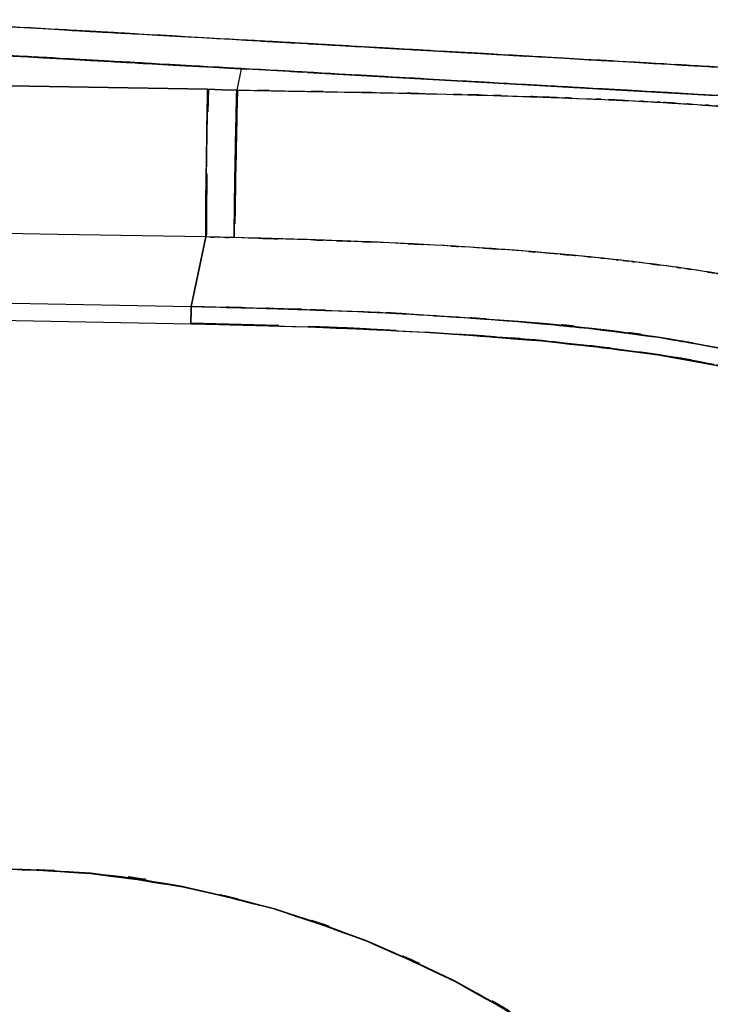
# Model space of a CAD drawing. Units: inches. Extents: x -126 to 106, y -33 to 84.
# Drawn here: x 25 to 34, y 22 to 35 of the extents above; entities that cross this region are included whole.
import ezdxf

# ---------------------------------------------------------------- set-up
doc = ezdxf.new("R2010")
doc.units = ezdxf.units.IN
doc.header["$MEASUREMENT"] = 0

# ---------------------------------------------------------------- blocks, each defined once
blk = doc.blocks.new('block 1345')
at = {"color": 7, "lineweight": 25, "true_color": 0xffffff}
blk.add_open_spline([(34.325, 34.127), (33.893, 34.151), (34.468, 34.119), (34.037, 34.143), (32.051, 34.255), (34.701, 34.106), (32.712, 34.218), (30.87, 34.322), (33.327, 34.183), (31.484, 34.287), (30.751, 34.329), (31.728, 34.274), (30.995, 34.315), (30.09, 34.366), (31.297, 34.298), (30.392, 34.349), (29.305, 34.41), (30.754, 34.329), (29.667, 34.39), (28.398, 34.461), (30.09, 34.366), (28.821, 34.438), (27.37, 34.519), (29.305, 34.41), (27.854, 34.492), (26.22, 34.584), (28.398, 34.461), (26.764, 34.553), (24.947, 34.656), (27.37, 34.519), (25.553, 34.622), (23.554, 34.734), (26.219, 34.584), (24.22, 34.696)], degree=3, knots=[0, 0, 0, 0, 1, 1, 1, 2, 2, 2, 3, 3, 3, 4, 4, 4, 5, 5, 5, 6, 6, 6, 7, 7, 7, 8, 8, 8, 9, 9, 9, 10, 10, 10, 11, 11, 11, 11], dxfattribs=at)
blk = doc.blocks.new('block 1398')
at = {"color": 7, "lineweight": 25, "true_color": 0xffffff}
blk.add_lwpolyline([(33.306, 30.584), (34.094, 30.443)], dxfattribs=at)
blk = doc.blocks.new('block 1399')
at = {"color": 7, "lineweight": 25, "true_color": 0xffffff}
blk.add_lwpolyline([(32.512, 30.691), (33.306, 30.584)], dxfattribs=at)
blk = doc.blocks.new('block 1400')
at = {"color": 7, "lineweight": 25, "true_color": 0xffffff}
blk.add_lwpolyline([(31.714, 30.775), (32.512, 30.691)], dxfattribs=at)
blk = doc.blocks.new('block 1401')
at = {"color": 7, "lineweight": 25, "true_color": 0xffffff}
blk.add_lwpolyline([(30.112, 30.895), (30.82, 30.842)], dxfattribs=at)
blk = doc.blocks.new('block 1402')
at = {"color": 7, "lineweight": 25, "true_color": 0xffffff}
blk.add_lwpolyline([(31.004, 30.828), (31.714, 30.775)], dxfattribs=at)
blk = doc.blocks.new('block 1403')
at = {"color": 7, "lineweight": 25, "true_color": 0xffffff}
blk.add_lwpolyline([(28.508, 30.968), (29.71, 30.913)], dxfattribs=at)
blk = doc.blocks.new('block 1404')
at = {"color": 7, "lineweight": 25, "true_color": 0xffffff}
blk.add_lwpolyline([(26.901, 31.011), (28.105, 30.979)], dxfattribs=at)
blk = doc.blocks.new('block 1414')
at = {"color": 7, "lineweight": 25, "true_color": 0xffffff}
blk.add_open_spline([(25.528, 23.464), (23.665, 23.577), (26.149, 23.45), (24.286, 23.527), (22.43, 23.467), (24.905, 23.571), (23.049, 23.475)], degree=3, knots=[0, 0, 0, 0, 1, 1, 1, 2, 2, 2, 2], dxfattribs=at)
blk = doc.blocks.new('block 1415')
at = {"color": 7, "lineweight": 25, "true_color": 0xffffff}
blk.add_open_spline([(28.047, 22.976), (26.176, 23.45), (28.676, 22.842), (26.797, 23.279), (24.897, 23.574), (27.435, 23.206), (25.528, 23.464)], degree=3, knots=[0, 0, 0, 0, 1, 1, 1, 2, 2, 2, 2], dxfattribs=at)
blk = doc.blocks.new('block 1416')
at = {"color": 7, "lineweight": 25, "true_color": 0xffffff}
blk.add_open_spline([(30.533, 21.98), (28.707, 22.837), (31.152, 21.719), (29.31, 22.539), (27.423, 23.213), (29.95, 22.339), (28.047, 22.976)], degree=3, knots=[0, 0, 0, 0, 1, 1, 1, 2, 2, 2, 2], dxfattribs=at)
blk = doc.blocks.new('block 1417')
at = {"color": 7, "lineweight": 25, "true_color": 0xffffff}
blk.add_open_spline([(32.911, 20.443), (31.185, 21.706), (33.502, 20.046), (31.752, 21.273), (29.935, 22.351), (32.373, 20.938), (30.533, 21.98)], degree=3, knots=[0, 0, 0, 0, 1, 1, 1, 2, 2, 2, 2], dxfattribs=at)
blk = doc.blocks.new('block 2202')
at = {"color": 7, "lineweight": 25, "true_color": 0xffffff}
blk.add_lwpolyline([(25.226, 34.255), (23.322, 34.288)], dxfattribs=at)
blk = doc.blocks.new('block 2203')
at = {"color": 7, "lineweight": 25, "true_color": 0xffffff}
blk.add_lwpolyline([(27.13, 34.222), (25.226, 34.255)], dxfattribs=at)
blk = doc.blocks.new('block 2204')
at = {"color": 7, "lineweight": 25, "true_color": 0xffffff}
blk.add_lwpolyline([(27.329, 34.217), (27.13, 34.222)], dxfattribs=at)
blk = doc.blocks.new('block 2205')
at = {"color": 7, "lineweight": 25, "true_color": 0xffffff}
blk.add_lwpolyline([(27.529, 34.212), (27.329, 34.217)], dxfattribs=at)
blk = doc.blocks.new('block 2206')
at = {"color": 7, "lineweight": 25, "true_color": 0xffffff}
blk.add_lwpolyline([(27.59, 34.503), (27.529, 34.212)], dxfattribs=at)
blk = doc.blocks.new('block 2213')
at = {"color": 7, "lineweight": 25, "true_color": 0xffffff}
blk.add_lwpolyline([(25.073, 32.232), (23.15, 32.267)], dxfattribs=at)
blk = doc.blocks.new('block 2214')
at = {"color": 7, "lineweight": 25, "true_color": 0xffffff}
blk.add_lwpolyline([(27.105, 32.196), (25.073, 32.232)], dxfattribs=at)
blk = doc.blocks.new('block 2215')
at = {"color": 7, "lineweight": 25, "true_color": 0xffffff}
blk.add_open_spline([(27.109, 32.964), (27.105, 32.595), (27.111, 33.082), (27.107, 32.721), (27.104, 32.39), (27.107, 32.82), (27.105, 32.506), (27.104, 32.23), (27.105, 32.585), (27.104, 32.329), (27.105, 32.123), (27.104, 32.389), (27.105, 32.196)], degree=3, knots=[0, 0, 0, 0, 1, 1, 1, 2, 2, 2, 3, 3, 3, 4, 4, 4, 4], dxfattribs=at)
blk = doc.blocks.new('block 2216')
at = {"color": 7, "lineweight": 25, "true_color": 0xffffff}
blk.add_open_spline([(27.13, 34.222), (27.12, 33.726), (27.132, 34.385), (27.124, 33.892), (27.115, 33.4), (27.126, 34.052), (27.118, 33.566), (27.111, 33.091), (27.12, 33.717), (27.113, 33.253), (27.107, 32.816), (27.115, 33.394), (27.109, 32.964)], degree=3, knots=[0, 0, 0, 0, 1, 1, 1, 2, 2, 2, 3, 3, 3, 4, 4, 4, 4], dxfattribs=at)
blk = doc.blocks.new('block 2217')
at = {"color": 7, "lineweight": 25, "true_color": 0xffffff}
blk.add_lwpolyline([(25.226, 34.255), (27.13, 34.222)], dxfattribs=at)
blk = doc.blocks.new('block 2218')
at = {"color": 7, "lineweight": 25, "true_color": 0xffffff}
blk.add_lwpolyline([(23.322, 34.288), (25.226, 34.255)], dxfattribs=at)
blk = doc.blocks.new('block 2521')
at = {"color": 7, "lineweight": 25, "true_color": 0xffffff}
blk.add_open_spline([(35.036, 34.476), (33.709, 34.552), (35.479, 34.45), (34.151, 34.527), (32.641, 34.613), (34.656, 34.498), (33.144, 34.584), (31.446, 34.682), (33.711, 34.552), (32.011, 34.649), (30.119, 34.757), (32.643, 34.613), (30.749, 34.721), (28.652, 34.841), (31.449, 34.681), (29.351, 34.801)], degree=3, knots=[0, 0, 0, 0, 1, 1, 1, 2, 2, 2, 3, 3, 3, 4, 4, 4, 5, 5, 5, 5], dxfattribs=at)
blk = doc.blocks.new('block 2522')
at = {"color": 7, "lineweight": 25, "true_color": 0xffffff}
blk.add_open_spline([(29.351, 34.801), (25.562, 35.016), (30.615, 34.729), (26.825, 34.944), (22.904, 35.165), (28.133, 34.87), (24.21, 35.092)], degree=3, knots=[0, 0, 0, 0, 1, 1, 1, 2, 2, 2, 2], dxfattribs=at)
blk = doc.blocks.new('block 2599')
at = {"color": 7, "lineweight": 25, "true_color": 0xffffff}
blk.add_open_spline([(40.739, 24.081), (40.561, 24.665), (40.798, 23.887), (40.62, 24.47), (40.442, 25.05), (40.679, 24.277), (40.502, 24.857), (40.323, 25.433), (40.562, 24.665), (40.382, 25.24), (40.177, 25.885), (40.451, 25.026), (40.245, 25.67), (40.043, 26.289), (40.314, 25.464), (40.11, 26.082), (39.933, 26.603), (40.17, 25.909), (39.992, 26.43), (39.782, 27.026), (40.063, 26.232), (39.851, 26.826), (39.589, 27.532), (39.942, 26.594), (39.676, 27.296), (39.443, 27.879), (39.755, 27.103), (39.52, 27.684), (39.239, 28.338), (39.617, 27.469), (39.33, 28.118), (39.111, 28.589), (39.405, 27.963), (39.184, 28.431), (38.899, 28.996), (39.281, 28.246), (38.992, 28.806), (38.72, 29.299), (39.086, 28.645), (38.809, 29.133), (38.462, 29.689), (38.93, 28.954), (38.574, 29.5), (38.235, 29.966), (38.693, 29.352), (38.346, 29.807), (38.187, 29.997), (38.399, 29.745), (38.24, 29.933), (38.171, 30.01), (38.262, 29.907), (38.194, 29.984), (37.918, 30.275), (38.289, 29.891), (38.009, 30.176), (37.713, 30.449), (38.11, 30.089), (37.81, 30.356), (37.502, 30.6), (37.915, 30.278), (37.604, 30.516), (37.294, 30.727), (37.71, 30.45), (37.396, 30.655), (37.198, 30.773), (37.463, 30.617), (37.263, 30.733), (37.139, 30.802), (37.305, 30.71), (37.179, 30.779), (37.15, 30.795), (37.19, 30.774), (37.16, 30.79), (37.113, 30.814), (37.175, 30.781), (37.129, 30.806), (37.064, 30.839), (37.15, 30.795), (37.086, 30.828), (37.004, 30.87), (37.114, 30.814), (37.031, 30.856), (36.929, 30.906), (37.065, 30.84), (36.963, 30.889), (36.841, 30.947), (37.004, 30.87), (36.882, 30.927), (36.738, 30.993), (36.93, 30.906), (36.785, 30.971), (36.755, 30.984), (36.795, 30.966), (36.764, 30.979), (36.668, 31.021), (36.797, 30.966), (36.7, 31.007), (36.54, 31.074), (36.754, 30.985), (36.593, 31.051), (36.086, 31.245), (36.766, 30.99), (36.253, 31.179), (35.748, 31.347), (36.424, 31.126), (35.916, 31.289), (35.535, 31.401), (36.043, 31.254), (35.661, 31.363), (35.433, 31.425), (35.737, 31.343), (35.509, 31.404), (35.247, 31.471), (35.597, 31.382), (35.334, 31.448), (35.092, 31.506), (35.415, 31.429), (35.173, 31.487), (34.572, 31.62), (35.374, 31.445), (34.772, 31.574), (34.157, 31.695), (34.978, 31.537), (34.361, 31.653), (33.734, 31.761), (34.571, 31.62), (33.943, 31.724), (33.306, 31.819), (34.156, 31.694), (33.518, 31.786), (32.871, 31.872), (33.734, 31.76), (33.086, 31.842), (32.431, 31.919), (33.305, 31.819), (32.649, 31.893), (30.922, 32.062), (33.227, 31.845), (31.497, 32.001), (29.974, 32.111), (32.006, 31.97), (30.481, 32.071), (29.011, 32.149), (30.972, 32.049), (29.501, 32.121), (27.993, 32.18), (30.004, 32.105), (28.495, 32.159), (26.995, 32.202), (28.996, 32.146), (27.495, 32.187)], degree=3, knots=[0, 0, 0, 0, 1, 1, 1, 2, 2, 2, 3, 3, 3, 4, 4, 4, 5, 5, 5, 6, 6, 6, 7, 7, 7, 8, 8, 8, 9, 9, 9, 10, 10, 10, 11, 11, 11, 12, 12, 12, 13, 13, 13, 14, 14, 14, 15, 15, 15, 16, 16, 16, 17, 17, 17, 18, 18, 18, 19, 19, 19, 20, 20, 20, 21, 21, 21, 22, 22, 22, 23, 23, 23, 24, 24, 24, 25, 25, 25, 26, 26, 26, 27, 27, 27, 28, 28, 28, 29, 29, 29, 30, 30, 30, 31, 31, 31, 32, 32, 32, 33, 33, 33, 34, 34, 34, 35, 35, 35, 36, 36, 36, 37, 37, 37, 38, 38, 38, 39, 39, 39, 40, 40, 40, 41, 41, 41, 42, 42, 42, 43, 43, 43, 44, 44, 44, 45, 45, 45, 46, 46, 46, 47, 47, 47, 48, 48, 48, 49, 49, 49, 50, 50, 50, 50], dxfattribs=at)
blk = doc.blocks.new('block 2600')
at = {"color": 7, "lineweight": 25, "true_color": 0xffffff}
blk.add_open_spline([(27.495, 32.187), (27.495, 32.364), (27.495, 32.12), (27.495, 32.309), (27.497, 32.55), (27.494, 32.216), (27.497, 32.476), (27.5, 32.786), (27.495, 32.362), (27.499, 32.688), (27.505, 33.061), (27.497, 32.554), (27.503, 32.942), (27.51, 33.368), (27.5, 32.791), (27.508, 33.23), (27.517, 33.698), (27.505, 33.068), (27.514, 33.545), (27.525, 34.038), (27.511, 33.376), (27.521, 33.876), (27.532, 34.379), (27.517, 33.706), (27.529, 34.212)], degree=3, knots=[0, 0, 0, 0, 1, 1, 1, 2, 2, 2, 3, 3, 3, 4, 4, 4, 5, 5, 5, 6, 6, 6, 7, 7, 7, 8, 8, 8, 8], dxfattribs=at)
blk = doc.blocks.new('block 2601')
at = {"color": 7, "lineweight": 25, "true_color": 0xffffff}
blk.add_open_spline([(27.529, 34.212), (28.668, 34.191), (27.149, 34.22), (28.288, 34.198), (29.365, 34.179), (27.929, 34.205), (29.006, 34.185)], degree=3, knots=[0, 0, 0, 0, 1, 1, 1, 2, 2, 2, 2], dxfattribs=at)
blk = doc.blocks.new('block 2602')
at = {"color": 7, "lineweight": 25, "true_color": 0xffffff}
blk.add_open_spline([(29.006, 34.185), (29.972, 34.167), (28.683, 34.192), (29.65, 34.173), (30.589, 34.152), (29.337, 34.18), (30.276, 34.159)], degree=3, knots=[0, 0, 0, 0, 1, 1, 1, 2, 2, 2, 2], dxfattribs=at)
blk = doc.blocks.new('block 2603')
at = {"color": 7, "lineweight": 25, "true_color": 0xffffff}
blk.add_open_spline([(30.276, 34.159), (31.837, 34.118), (29.756, 34.174), (31.316, 34.13), (32.832, 34.076), (30.811, 34.15), (32.327, 34.093)], degree=3, knots=[0, 0, 0, 0, 1, 1, 1, 2, 2, 2, 2], dxfattribs=at)
blk = doc.blocks.new('block 2604')
at = {"color": 7, "lineweight": 25, "true_color": 0xffffff}
blk.add_open_spline([(32.327, 34.093), (33.438, 34.043), (31.957, 34.112), (33.067, 34.059), (34.236, 33.992), (32.678, 34.083), (33.846, 34.013)], degree=3, knots=[0, 0, 0, 0, 1, 1, 1, 2, 2, 2, 2], dxfattribs=at)
blk = doc.blocks.new('block 2605')
at = {"color": 7, "lineweight": 25, "true_color": 0xffffff}
blk.add_open_spline([(33.846, 34.013), (34.265, 33.983), (33.707, 34.024), (34.125, 33.993), (34.632, 33.952), (33.956, 34.007), (34.463, 33.965)], degree=3, knots=[0, 0, 0, 0, 1, 1, 1, 2, 2, 2, 2], dxfattribs=at)
blk = doc.blocks.new('block 2723')
at = {"color": 7, "lineweight": 25, "true_color": 0xffffff}
blk.add_open_spline([(32.91, 20.437), (31.164, 21.709), (33.506, 20.033), (31.739, 21.275), (29.944, 22.349), (32.358, 20.952), (30.532, 21.974), (28.692, 22.843), (31.16, 21.716), (29.298, 22.537), (27.429, 23.211), (29.932, 22.346), (28.046, 22.97), (26.162, 23.453), (28.682, 22.842), (26.786, 23.275), (24.901, 23.573), (27.419, 23.208), (25.527, 23.457), (23.654, 23.579), (26.153, 23.453), (24.278, 23.521), (22.432, 23.458), (24.892, 23.562), (23.048, 23.469)], degree=3, knots=[0, 0, 0, 0, 1, 1, 1, 2, 2, 2, 3, 3, 3, 4, 4, 4, 5, 5, 5, 6, 6, 6, 7, 7, 7, 8, 8, 8, 8], dxfattribs=at)
blk = doc.blocks.new('block 3291')
at = {"color": 7, "lineweight": 25, "true_color": 0xffffff}
blk.add_open_spline([(27.539, 34.212), (27.529, 33.792), (27.542, 34.351), (27.532, 33.933), (27.522, 33.431), (27.536, 34.095), (27.526, 33.6), (27.516, 33.121), (27.528, 33.754), (27.519, 33.284), (27.51, 32.842), (27.521, 33.423), (27.513, 32.993), (27.506, 32.602), (27.515, 33.114), (27.509, 32.737), (27.504, 32.405), (27.51, 32.835), (27.506, 32.522), (27.503, 32.299), (27.506, 32.59), (27.504, 32.376)], degree=3, knots=[0, 0, 0, 0, 1, 1, 1, 2, 2, 2, 3, 3, 3, 4, 4, 4, 5, 5, 5, 6, 6, 6, 7, 7, 7, 7], dxfattribs=at)
blk = doc.blocks.new('block 3869')
at = {"color": 7, "lineweight": 25, "true_color": 0xffffff}
blk.add_open_spline([(32.911, 20.443), (31.165, 21.715), (33.507, 20.04), (31.74, 21.281), (29.945, 22.355), (32.359, 20.958), (30.533, 21.98), (28.693, 22.849), (31.161, 21.722), (29.299, 22.543), (27.43, 23.218), (29.934, 22.353), (28.047, 22.976), (26.163, 23.454), (28.683, 22.844), (26.787, 23.281), (24.903, 23.595), (27.422, 23.23), (25.528, 23.464), (25.527, 23.464), (25.528, 23.464), (25.527, 23.464)], degree=3, knots=[0, 0, 0, 0, 1, 1, 1, 2, 2, 2, 3, 3, 3, 4, 4, 4, 5, 5, 5, 6, 6, 6, 7, 7, 7, 7], dxfattribs=at)
blk = doc.blocks.new('block 4145')
at = {"color": 7, "lineweight": 25, "true_color": 0xffffff}
blk.add_lwpolyline([(27.112, 32.235), (27.104, 32.196)], dxfattribs=at)
blk = doc.blocks.new('block 4146')
at = {"color": 7, "lineweight": 25, "true_color": 0xffffff}
blk.add_lwpolyline([(31.341, 31.045), (31.612, 31.024)], dxfattribs=at)
blk = doc.blocks.new('block 4147')
at = {"color": 7, "lineweight": 25, "true_color": 0xffffff}
blk.add_open_spline([(31.612, 31.024), (32.984, 30.889), (31.156, 31.076), (32.526, 30.931), (33.919, 30.746), (32.063, 31), (33.454, 30.804)], degree=3, knots=[0, 0, 0, 0, 1, 1, 1, 2, 2, 2, 2], dxfattribs=at)
blk = doc.blocks.new('block 4148')
at = {"color": 7, "lineweight": 25, "true_color": 0xffffff}
blk.add_lwpolyline([(33.454, 30.804), (33.933, 30.716)], dxfattribs=at)
blk = doc.blocks.new('block 4149')
at = {"color": 7, "lineweight": 25, "true_color": 0xffffff}
blk.add_open_spline([(34.146, 30.677), (34.239, 30.66), (34.115, 30.682), (34.208, 30.665), (35.368, 30.395), (33.825, 30.773), (34.979, 30.476)], degree=3, knots=[0, 0, 0, 0, 1, 1, 1, 2, 2, 2, 2], dxfattribs=at)
blk = doc.blocks.new('block 4415')
at = {"color": 7, "lineweight": 25, "true_color": 0xffffff}
blk.add_lwpolyline([(27.12, 33.016), (27.12, 33.061)], dxfattribs=at)
blk = doc.blocks.new('block 4416')
at = {"color": 7, "lineweight": 25, "true_color": 0xffffff}
blk.add_open_spline([(27.134, 33.915), (27.135, 33.966), (27.134, 33.898), (27.135, 33.949), (27.142, 34.355), (27.132, 33.81), (27.14, 34.221)], degree=3, knots=[0, 0, 0, 0, 1, 1, 1, 2, 2, 2, 2], dxfattribs=at)
blk = doc.blocks.new('block 4417')
at = {"color": 7, "lineweight": 25, "true_color": 0xffffff}
blk.add_open_spline([(27.112, 32.235), (27.113, 32.405), (27.112, 32.172), (27.113, 32.352), (27.114, 32.592), (27.112, 32.26), (27.114, 32.518), (27.117, 32.839), (27.112, 32.398), (27.116, 32.738), (27.121, 33.148), (27.114, 32.594), (27.12, 33.016)], degree=3, knots=[0, 0, 0, 0, 1, 1, 1, 2, 2, 2, 3, 3, 3, 4, 4, 4, 4], dxfattribs=at)
blk = doc.blocks.new('block 4440')
at = {"color": 7, "lineweight": 25, "true_color": 0xffffff}
blk.add_open_spline([(26.9, 31.005), (26.902, 31.119), (26.899, 30.968), (26.901, 31.08), (26.903, 31.189), (26.901, 31.047), (26.902, 31.151), (26.904, 31.24), (26.902, 31.128), (26.903, 31.208), (26.904, 31.261), (26.903, 31.193), (26.904, 31.242)], degree=3, knots=[0, 0, 0, 0, 1, 1, 1, 2, 2, 2, 3, 3, 3, 4, 4, 4, 4], dxfattribs=at)
blk = doc.blocks.new('block 4442')
at = {"color": 7, "lineweight": 25, "true_color": 0xffffff}
blk.add_lwpolyline([(16.825, 31.195), (26.9, 31.005)], dxfattribs=at)
blk = doc.blocks.new('block 4550')
at = {"color": 7, "lineweight": 25, "true_color": 0xffffff}
blk.add_lwpolyline([(31.612, 31.024), (32.124, 30.965)], dxfattribs=at)
blk = doc.blocks.new('block 4551')
at = {"color": 7, "lineweight": 25, "true_color": 0xffffff}
blk.add_lwpolyline([(32.807, 30.885), (33.31, 30.827)], dxfattribs=at)
blk = doc.blocks.new('block 4552')
at = {"color": 7, "lineweight": 25, "true_color": 0xffffff}
blk.add_lwpolyline([(33.378, 30.814), (33.933, 30.716)], dxfattribs=at)
blk = doc.blocks.new('block 4554')
at = {"color": 7, "lineweight": 25, "true_color": 0xffffff}
blk.add_lwpolyline([(28.388, 31.201), (29.49, 31.165)], dxfattribs=at)
blk = doc.blocks.new('block 4555')
at = {"color": 7, "lineweight": 25, "true_color": 0xffffff}
blk.add_lwpolyline([(29.577, 31.162), (30.217, 31.119)], dxfattribs=at)
blk = doc.blocks.new('block 4556')
at = {"color": 7, "lineweight": 25, "true_color": 0xffffff}
blk.add_lwpolyline([(30.582, 31.094), (31.612, 31.024)], dxfattribs=at)
blk = doc.blocks.new('block 4566')
at = {"color": 7, "lineweight": 25, "true_color": 0xffffff}
blk.add_open_spline([(35.641, 29.983), (35.242, 30.153), (35.775, 29.929), (35.375, 30.095), (34.621, 30.349), (35.631, 30.025), (34.87, 30.257), (33.731, 30.538), (35.252, 30.173), (34.109, 30.44)], degree=3, knots=[0, 0, 0, 0, 1, 1, 1, 2, 2, 2, 3, 3, 3, 3], dxfattribs=at)
blk = doc.blocks.new('block 4567')
at = {"color": 7, "lineweight": 25, "true_color": 0xffffff}
blk.add_open_spline([(34.072, 30.447), (32.924, 30.662), (34.456, 30.388), (33.306, 30.584), (32.696, 30.66), (33.51, 30.563), (32.899, 30.633)], degree=3, knots=[0, 0, 0, 0, 1, 1, 1, 2, 2, 2, 2], dxfattribs=at)
blk = doc.blocks.new('block 4568')
at = {"color": 7, "lineweight": 25, "true_color": 0xffffff}
blk.add_open_spline([(32.121, 30.726), (31.51, 30.801), (32.325, 30.704), (31.714, 30.775), (30.65, 30.861), (32.069, 30.754), (31.004, 30.828)], degree=3, knots=[0, 0, 0, 0, 1, 1, 1, 2, 2, 2, 2], dxfattribs=at)
blk = doc.blocks.new('block 4569')
at = {"color": 7, "lineweight": 25, "true_color": 0xffffff}
blk.add_lwpolyline([(30.82, 30.842), (30.547, 30.862)], dxfattribs=at)
blk = doc.blocks.new('block 4570')
at = {"color": 7, "lineweight": 25, "true_color": 0xffffff}
blk.add_open_spline([(29.71, 30.913), (27.907, 31.002), (30.312, 30.893), (28.508, 30.968), (28.507, 30.968), (28.508, 30.968), (28.507, 30.968)], degree=3, knots=[0, 0, 0, 0, 1, 1, 1, 2, 2, 2, 2], dxfattribs=at)
blk = doc.blocks.new('block 4571')
at = {"color": 7, "lineweight": 25, "true_color": 0xffffff}
blk.add_lwpolyline([(28.105, 30.979), (26.901, 31.011)], dxfattribs=at)
blk = doc.blocks.new('block 4643')
at = {"color": 7, "lineweight": 25, "true_color": 0xffffff}
blk.add_open_spline([(26.9, 31.005), (29.31, 30.944), (26.097, 31.03), (28.506, 30.962), (30.914, 30.86), (27.704, 31.007), (30.111, 30.889), (32.514, 30.72), (29.311, 30.96), (31.713, 30.769), (34.103, 30.503), (30.919, 30.884), (33.305, 30.578), (34.488, 30.375), (32.912, 30.657), (34.093, 30.437), (35.26, 30.17), (33.707, 30.542), (34.869, 30.251), (35.628, 30.016), (34.619, 30.34), (35.373, 30.089), (36.107, 29.793), (35.135, 30.202), (35.86, 29.885), (36.542, 29.501), (35.645, 30.034), (36.308, 29.618), (36.753, 29.245), (36.172, 29.756), (36.598, 29.362), (36.976, 28.916), (36.485, 29.521), (36.844, 29.06), (37.456, 28.044), (36.671, 29.416), (37.236, 28.374), (37.725, 27.28), (37.088, 28.744), (37.555, 27.642), (37.986, 26.519), (37.418, 28.019), (37.839, 26.892), (38.738, 24.29), (37.557, 27.765), (38.43, 25.154), (39.26, 22.527), (38.158, 26.032), (38.981, 23.402), (39.811, 20.771), (38.698, 24.277), (39.538, 21.649), (40.418, 19.032), (39.23, 22.516), (40.132, 19.907), (41.105, 17.321), (39.787, 20.761), (40.79, 18.187), (41.893, 15.651), (40.39, 19.017), (41.543, 16.504), (42.833, 14.056), (41.091, 17.308), (42.414, 14.878)], degree=3, knots=[0, 0, 0, 0, 1, 1, 1, 2, 2, 2, 3, 3, 3, 4, 4, 4, 5, 5, 5, 6, 6, 6, 7, 7, 7, 8, 8, 8, 9, 9, 9, 10, 10, 10, 11, 11, 11, 12, 12, 12, 13, 13, 13, 14, 14, 14, 15, 15, 15, 16, 16, 16, 17, 17, 17, 18, 18, 18, 19, 19, 19, 20, 20, 20, 21, 21, 21, 21], dxfattribs=at)
blk = doc.blocks.new('block 4644')
at = {"color": 7, "lineweight": 25, "true_color": 0xffffff}
blk.add_open_spline([(26.904, 31.242), (26.903, 31.192), (26.904, 31.262), (26.904, 31.207), (26.902, 31.126), (26.904, 31.24), (26.903, 31.15), (26.901, 31.046), (26.903, 31.188), (26.901, 31.079), (26.899, 30.969), (26.902, 31.117), (26.9, 31.005)], degree=3, knots=[0, 0, 0, 0, 1, 1, 1, 2, 2, 2, 3, 3, 3, 4, 4, 4, 4], dxfattribs=at)
blk = doc.blocks.new('block 4645')
at = {"color": 7, "lineweight": 25, "true_color": 0xffffff}
blk.add_open_spline([(31.386, 31.036), (28.477, 31.232), (32.356, 30.982), (29.447, 31.161), (25.634, 31.297), (30.719, 31.135), (26.904, 31.242)], degree=3, knots=[0, 0, 0, 0, 1, 1, 1, 2, 2, 2, 2], dxfattribs=at)
blk = doc.blocks.new('block 4646')
at = {"color": 7, "lineweight": 25, "true_color": 0xffffff}
blk.add_open_spline([(33.309, 30.819), (32.091, 30.984), (33.716, 30.768), (32.497, 30.926), (30.831, 31.097), (33.053, 30.879), (31.386, 31.036)], degree=3, knots=[0, 0, 0, 0, 1, 1, 1, 2, 2, 2, 2], dxfattribs=at)
blk = doc.blocks.new('block 4647')
at = {"color": 7, "lineweight": 25, "true_color": 0xffffff}
blk.add_open_spline([(34.907, 30.489), (33.715, 30.779), (35.306, 30.402), (34.111, 30.677), (32.91, 30.896), (34.514, 30.614), (33.309, 30.819)], degree=3, knots=[0, 0, 0, 0, 1, 1, 1, 2, 2, 2, 2], dxfattribs=at)
blk = doc.blocks.new('block 5057')
at = {"color": 7, "lineweight": 25, "true_color": 0xffffff}
blk.add_open_spline([(34.821, 31.564), (34.057, 31.713), (35.077, 31.517), (34.311, 31.662), (33.472, 31.801), (34.592, 31.619), (33.752, 31.753)], degree=3, knots=[0, 0, 0, 0, 1, 1, 1, 2, 2, 2, 2], dxfattribs=at)
blk = doc.blocks.new('block 5058')
at = {"color": 7, "lineweight": 25, "true_color": 0xffffff}
blk.add_open_spline([(33.752, 31.753), (33.269, 31.822), (33.912, 31.731), (33.43, 31.798), (32.887, 31.869), (33.611, 31.776), (33.068, 31.845)], degree=3, knots=[0, 0, 0, 0, 1, 1, 1, 2, 2, 2, 2], dxfattribs=at)
blk = doc.blocks.new('block 5059')
at = {"color": 7, "lineweight": 25, "true_color": 0xffffff}
blk.add_open_spline([(33.068, 31.845), (32.764, 31.881), (33.169, 31.833), (32.865, 31.869), (32.509, 31.909), (32.984, 31.856), (32.628, 31.895)], degree=3, knots=[0, 0, 0, 0, 1, 1, 1, 2, 2, 2, 2], dxfattribs=at)
blk = doc.blocks.new('block 5060')
at = {"color": 7, "lineweight": 25, "true_color": 0xffffff}
blk.add_open_spline([(32.628, 31.895), (32.362, 31.923), (32.716, 31.886), (32.451, 31.914), (32.185, 31.941), (32.539, 31.905), (32.274, 31.932)], degree=3, knots=[0, 0, 0, 0, 1, 1, 1, 2, 2, 2, 2], dxfattribs=at)
blk = doc.blocks.new('block 5061')
at = {"color": 7, "lineweight": 25, "true_color": 0xffffff}
blk.add_open_spline([(32.274, 31.932), (31.595, 31.995), (32.5, 31.911), (31.821, 31.974), (31.096, 32.034), (32.063, 31.955), (31.338, 32.013)], degree=3, knots=[0, 0, 0, 0, 1, 1, 1, 2, 2, 2, 2], dxfattribs=at)
blk = doc.blocks.new('block 5062')
at = {"color": 7, "lineweight": 25, "true_color": 0xffffff}
blk.add_open_spline([(31.338, 32.013), (30.518, 32.072), (31.611, 31.995), (30.791, 32.052), (29.971, 32.102), (31.065, 32.036), (30.244, 32.085)], degree=3, knots=[0, 0, 0, 0, 1, 1, 1, 2, 2, 2, 2], dxfattribs=at)
blk = doc.blocks.new('block 5063')
at = {"color": 7, "lineweight": 25, "true_color": 0xffffff}
blk.add_open_spline([(30.244, 32.085), (29.319, 32.132), (30.553, 32.07), (29.628, 32.116), (28.654, 32.156), (29.952, 32.103), (28.979, 32.142)], degree=3, knots=[0, 0, 0, 0, 1, 1, 1, 2, 2, 2, 2], dxfattribs=at)
blk = doc.blocks.new('block 5064')
at = {"color": 7, "lineweight": 25, "true_color": 0xffffff}
blk.add_open_spline([(28.979, 32.142), (27.977, 32.176), (29.313, 32.131), (28.311, 32.165), (27.087, 32.199), (28.719, 32.154), (27.495, 32.187)], degree=3, knots=[0, 0, 0, 0, 1, 1, 1, 2, 2, 2, 2], dxfattribs=at)
blk = doc.blocks.new('block 5065')
at = {"color": 7, "lineweight": 25, "true_color": 0xffffff}
blk.add_open_spline([(27.495, 32.187), (27.202, 32.194), (27.592, 32.185), (27.3, 32.191), (27.007, 32.198), (27.397, 32.189), (27.105, 32.196)], degree=3, knots=[0, 0, 0, 0, 1, 1, 1, 2, 2, 2, 2], dxfattribs=at)
blk = doc.blocks.new('block 5066')
at = {"color": 7, "lineweight": 25, "true_color": 0xffffff}
blk.add_lwpolyline([(27.105, 32.196), (27.004, 31.719), (26.904, 31.242)], dxfattribs=at)
blk = doc.blocks.new('block 5067')
at = {"color": 7, "lineweight": 25, "true_color": 0xffffff}
blk.add_open_spline([(26.904, 31.242), (28.688, 31.199), (26.309, 31.259), (28.094, 31.212), (29.737, 31.154), (27.546, 31.233), (29.189, 31.172)], degree=3, knots=[0, 0, 0, 0, 1, 1, 1, 2, 2, 2, 2], dxfattribs=at)
blk = doc.blocks.new('block 5068')
at = {"color": 7, "lineweight": 25, "true_color": 0xffffff}
blk.add_open_spline([(29.189, 31.172), (30.854, 31.09), (28.634, 31.205), (30.299, 31.115), (31.93, 31), (29.756, 31.158), (31.386, 31.036)], degree=3, knots=[0, 0, 0, 0, 1, 1, 1, 2, 2, 2, 2], dxfattribs=at)
blk = doc.blocks.new('block 5069')
at = {"color": 7, "lineweight": 25, "true_color": 0xffffff}
blk.add_open_spline([(31.386, 31.036), (32.835, 30.901), (30.903, 31.088), (32.352, 30.943), (33.788, 30.761), (31.874, 31.01), (33.309, 30.819)], degree=3, knots=[0, 0, 0, 0, 1, 1, 1, 2, 2, 2, 2], dxfattribs=at)
blk = doc.blocks.new('block 5070')
at = {"color": 7, "lineweight": 25, "true_color": 0xffffff}
blk.add_open_spline([(33.309, 30.819), (34.501, 30.616), (32.914, 30.895), (34.103, 30.679), (35.311, 30.401), (33.702, 30.781), (34.907, 30.489)], degree=3, knots=[0, 0, 0, 0, 1, 1, 1, 2, 2, 2, 2], dxfattribs=at)
blk = doc.blocks.new('block 5637')
at = {"color": 7, "lineweight": 25, "true_color": 0xffffff}
blk.add_lwpolyline([(30.96, 34.314), (34.098, 34.136)], dxfattribs=at)
blk = doc.blocks.new('block 5638')
at = {"color": 7, "lineweight": 25, "true_color": 0xffffff}
blk.add_open_spline([(24.225, 34.692), (29.382, 34.403), (22.512, 34.789), (27.66, 34.499), (27.664, 34.499), (27.659, 34.5), (27.663, 34.499)], degree=3, knots=[0, 0, 0, 0, 1, 1, 1, 2, 2, 2, 2], dxfattribs=at)
blk = doc.blocks.new('block 5639')
at = {"color": 7, "lineweight": 25, "true_color": 0xffffff}
blk.add_lwpolyline([(28.498, 34.452), (30.96, 34.314)], dxfattribs=at)
blk = doc.blocks.new('block 5661')
at = {"color": 7, "lineweight": 25, "true_color": 0xffffff}
blk.add_lwpolyline([(27.13, 34.222), (27.329, 34.217)], dxfattribs=at)
blk = doc.blocks.new('block 5662')
at = {"color": 7, "lineweight": 25, "true_color": 0xffffff}
blk.add_lwpolyline([(27.329, 34.217), (27.529, 34.212)], dxfattribs=at)
blk = doc.blocks.new('block 5663')
at = {"color": 7, "lineweight": 25, "true_color": 0xffffff}
blk.add_open_spline([(27.529, 34.212), (27.52, 33.805), (27.532, 34.347), (27.523, 33.942), (27.513, 33.51), (27.526, 34.082), (27.517, 33.655), (27.508, 33.21), (27.519, 33.799), (27.511, 33.361), (27.502, 32.918), (27.513, 33.502), (27.505, 33.069), (27.498, 32.646), (27.507, 33.2), (27.501, 32.792), (27.495, 32.411), (27.502, 32.907), (27.497, 32.544), (27.494, 32.224), (27.498, 32.635), (27.495, 32.339), (27.495, 32.103), (27.495, 32.407), (27.495, 32.187)], degree=3, knots=[0, 0, 0, 0, 1, 1, 1, 2, 2, 2, 3, 3, 3, 4, 4, 4, 5, 5, 5, 6, 6, 6, 7, 7, 7, 8, 8, 8, 8], dxfattribs=at)
blk = doc.blocks.new('block 5664')
at = {"color": 7, "lineweight": 25, "true_color": 0xffffff}
blk.add_lwpolyline([(27.495, 32.187), (27.3, 32.191)], dxfattribs=at)
blk = doc.blocks.new('block 5665')
at = {"color": 7, "lineweight": 25, "true_color": 0xffffff}
blk.add_lwpolyline([(27.3, 32.191), (27.105, 32.196)], dxfattribs=at)
blk = doc.blocks.new('block 5666')
at = {"color": 7, "lineweight": 25, "true_color": 0xffffff}
blk.add_open_spline([(27.105, 32.196), (27.104, 32.344), (27.105, 32.141), (27.104, 32.297), (27.105, 32.503), (27.104, 32.218), (27.105, 32.439), (27.106, 32.714), (27.104, 32.338), (27.106, 32.627), (27.109, 32.975), (27.104, 32.501), (27.108, 32.864), (27.113, 33.284), (27.106, 32.714), (27.112, 33.148), (27.119, 33.634), (27.109, 32.978), (27.117, 33.476), (27.126, 34.014), (27.114, 33.29), (27.122, 33.838), (27.133, 34.411), (27.119, 33.644), (27.13, 34.222)], degree=3, knots=[0, 0, 0, 0, 1, 1, 1, 2, 2, 2, 3, 3, 3, 4, 4, 4, 5, 5, 5, 6, 6, 6, 7, 7, 7, 8, 8, 8, 8], dxfattribs=at)
blk = doc.blocks.new('block 5667')
at = {"color": 7, "lineweight": 25, "true_color": 0xffffff}
blk.add_open_spline([(24.21, 35.092), (28.781, 34.833), (22.687, 35.178), (27.257, 34.92), (31.816, 34.661), (25.74, 35.006), (30.296, 34.747), (33.863, 34.543), (29.109, 34.815), (32.673, 34.611), (36.22, 34.408), (31.493, 34.679), (35.036, 34.476)], degree=3, knots=[0, 0, 0, 0, 1, 1, 1, 2, 2, 2, 3, 3, 3, 4, 4, 4, 4], dxfattribs=at)
blk = doc.blocks.new('block 5668')
at = {"color": 7, "lineweight": 25, "true_color": 0xffffff}
blk.add_open_spline([(35.036, 34.476), (39.973, 34.192), (33.398, 34.57), (38.324, 34.286), (43.204, 34.004), (36.711, 34.38), (41.571, 34.099), (46.381, 33.819), (39.984, 34.191), (44.769, 33.912), (49.493, 33.635), (43.205, 34.004), (47.914, 33.728)], degree=3, knots=[0, 0, 0, 0, 1, 1, 1, 2, 2, 2, 3, 3, 3, 4, 4, 4, 4], dxfattribs=at)
blk = doc.blocks.new('block 5676')
at = {"color": 7, "lineweight": 25, "true_color": 0xffffff}
blk.add_lwpolyline([(34.098, 34.136), (32.549, 34.224)], dxfattribs=at)
blk = doc.blocks.new('block 5677')
at = {"color": 7, "lineweight": 25, "true_color": 0xffffff}
blk.add_lwpolyline([(32.549, 34.224), (30.96, 34.314)], dxfattribs=at)
blk = doc.blocks.new('block 5678')
at = {"color": 7, "lineweight": 25, "true_color": 0xffffff}
blk.add_lwpolyline([(30.96, 34.314), (29.331, 34.406)], dxfattribs=at)
blk = doc.blocks.new('block 5679')
at = {"color": 7, "lineweight": 25, "true_color": 0xffffff}
blk.add_lwpolyline([(29.331, 34.406), (27.665, 34.5)], dxfattribs=at)
blk = doc.blocks.new('block 5680')
at = {"color": 7, "lineweight": 25, "true_color": 0xffffff}
blk.add_lwpolyline([(27.665, 34.5), (25.963, 34.595)], dxfattribs=at)
blk = doc.blocks.new('block 5681')
at = {"color": 7, "lineweight": 25, "true_color": 0xffffff}
blk.add_lwpolyline([(25.963, 34.595), (24.225, 34.692)], dxfattribs=at)
blk = doc.blocks.new('block 5771')
at = {"color": 7, "lineweight": 25, "true_color": 0xffffff}
blk.add_open_spline([(33.846, 34.013), (34.802, 33.941), (33.529, 34.04), (34.483, 33.963), (35.229, 33.889), (34.235, 33.99), (34.98, 33.913)], degree=3, knots=[0, 0, 0, 0, 1, 1, 1, 2, 2, 2, 2], dxfattribs=at)
blk = doc.blocks.new('block 5772')
at = {"color": 7, "lineweight": 25, "true_color": 0xffffff}
blk.add_open_spline([(33.431, 34.039), (33.718, 34.022), (33.336, 34.045), (33.622, 34.028), (33.958, 34.006), (33.51, 34.035), (33.846, 34.013)], degree=3, knots=[0, 0, 0, 0, 1, 1, 1, 2, 2, 2, 2], dxfattribs=at)
blk = doc.blocks.new('block 5773')
at = {"color": 7, "lineweight": 25, "true_color": 0xffffff}
blk.add_open_spline([(32.984, 34.063), (33.321, 34.046), (32.872, 34.069), (33.209, 34.051), (33.543, 34.033), (33.097, 34.058), (33.431, 34.039)], degree=3, knots=[0, 0, 0, 0, 1, 1, 1, 2, 2, 2, 2], dxfattribs=at)
blk = doc.blocks.new('block 5774')
at = {"color": 7, "lineweight": 25, "true_color": 0xffffff}
blk.add_open_spline([(32.327, 34.093), (32.823, 34.072), (32.162, 34.101), (32.657, 34.079), (33.148, 34.055), (32.494, 34.087), (32.984, 34.063)], degree=3, knots=[0, 0, 0, 0, 1, 1, 1, 2, 2, 2, 2], dxfattribs=at)
blk = doc.blocks.new('block 5775')
at = {"color": 7, "lineweight": 25, "true_color": 0xffffff}
blk.add_open_spline([(31.379, 34.128), (32.06, 34.106), (31.153, 34.137), (31.833, 34.113), (32.574, 34.084), (31.586, 34.123), (32.327, 34.093)], degree=3, knots=[0, 0, 0, 0, 1, 1, 1, 2, 2, 2, 2], dxfattribs=at)
blk = doc.blocks.new('block 5776')
at = {"color": 7, "lineweight": 25, "true_color": 0xffffff}
blk.add_open_spline([(30.276, 34.159), (31.108, 34.138), (29.998, 34.166), (30.831, 34.145), (31.653, 34.121), (30.557, 34.153), (31.379, 34.128)], degree=3, knots=[0, 0, 0, 0, 1, 1, 1, 2, 2, 2, 2], dxfattribs=at)
blk = doc.blocks.new('block 5777')
at = {"color": 7, "lineweight": 25, "true_color": 0xffffff}
blk.add_open_spline([(29.006, 34.185), (29.879, 34.169), (28.715, 34.191), (29.587, 34.174), (30.62, 34.152), (29.243, 34.182), (30.276, 34.159)], degree=3, knots=[0, 0, 0, 0, 1, 1, 1, 2, 2, 2, 2], dxfattribs=at)
blk = doc.blocks.new('block 5778')
at = {"color": 7, "lineweight": 25, "true_color": 0xffffff}
blk.add_open_spline([(27.529, 34.212), (28.595, 34.192), (27.173, 34.219), (28.239, 34.199), (29.389, 34.178), (27.856, 34.206), (29.006, 34.185)], degree=3, knots=[0, 0, 0, 0, 1, 1, 1, 2, 2, 2, 2], dxfattribs=at)
blk = doc.blocks.new('block 5779')
at = {"color": 7, "lineweight": 25, "true_color": 0xffffff}
blk.add_lwpolyline([(27.59, 34.503), (27.529, 34.212)], dxfattribs=at)
blk = doc.blocks.new('block 5883')
at = {"color": 7, "lineweight": 25, "true_color": 0xffffff}
blk.add_lwpolyline([(16.83, 31.431), (26.904, 31.242)], dxfattribs=at)
blk = doc.blocks.new('block 5884')
at = {"color": 7, "lineweight": 25, "true_color": 0xffffff}
blk.add_lwpolyline([(26.904, 31.242), (27.105, 32.196)], dxfattribs=at)
blk = doc.blocks.new('block 5885')
at = {"color": 7, "lineweight": 25, "true_color": 0xffffff}
blk.add_lwpolyline([(27.105, 32.196), (25.073, 32.232)], dxfattribs=at)
blk = doc.blocks.new('block 5886')
at = {"color": 7, "lineweight": 25, "true_color": 0xffffff}
blk.add_lwpolyline([(25.073, 32.232), (23.15, 32.267)], dxfattribs=at)
blk = doc.blocks.new('block 6200')
at = {"color": 7, "lineweight": 25, "true_color": 0xffffff}
blk.add_open_spline([(27.504, 32.376), (27.504, 32.385), (27.504, 32.373), (27.504, 32.382), (27.508, 32.678), (27.502, 32.259), (27.507, 32.591), (27.512, 32.96), (27.505, 32.458), (27.511, 32.842), (27.518, 33.254), (27.508, 32.694), (27.516, 33.122), (27.524, 33.557), (27.513, 32.969), (27.521, 33.415), (27.531, 33.855), (27.518, 33.264), (27.528, 33.711), (27.537, 34.14), (27.525, 33.565), (27.534, 33.998), (27.541, 34.318), (27.532, 33.891), (27.539, 34.212)], degree=3, knots=[0, 0, 0, 0, 1, 1, 1, 2, 2, 2, 3, 3, 3, 4, 4, 4, 5, 5, 5, 6, 6, 6, 7, 7, 7, 8, 8, 8, 8], dxfattribs=at)
blk = doc.blocks.new('block 6201')
at = {"color": 7, "lineweight": 25, "true_color": 0xffffff}
blk.add_lwpolyline([(27.14, 34.221), (27.134, 33.915)], dxfattribs=at)
blk = doc.blocks.new('block 6202')
at = {"color": 7, "lineweight": 25, "true_color": 0xffffff}
blk.add_open_spline([(27.12, 33.061), (27.117, 32.839), (27.121, 33.133), (27.118, 32.914), (27.114, 32.546), (27.119, 33.024), (27.115, 32.675), (27.112, 32.382), (27.116, 32.763), (27.114, 32.484), (27.112, 32.259), (27.114, 32.549), (27.112, 32.339), (27.112, 32.179), (27.112, 32.387), (27.112, 32.235)], degree=3, knots=[0, 0, 0, 0, 1, 1, 1, 2, 2, 2, 3, 3, 3, 4, 4, 4, 5, 5, 5, 5], dxfattribs=at)
blk = doc.blocks.new('block 6464')
at = {"color": 7, "lineweight": 25, "true_color": 0xffffff}
blk.add_open_spline([(32.91, 20.437), (31.184, 21.7), (33.501, 20.04), (31.751, 21.267), (29.934, 22.345), (32.372, 20.931), (30.532, 21.974)], degree=3, knots=[0, 0, 0, 0, 1, 1, 1, 2, 2, 2, 2], dxfattribs=at)
blk = doc.blocks.new('block 6465')
at = {"color": 7, "lineweight": 25, "true_color": 0xffffff}
blk.add_open_spline([(30.532, 21.974), (28.706, 22.831), (31.15, 21.713), (29.309, 22.533), (27.422, 23.207), (29.948, 22.333), (28.046, 22.97)], degree=3, knots=[0, 0, 0, 0, 1, 1, 1, 2, 2, 2, 2], dxfattribs=at)
blk = doc.blocks.new('block 6466')
at = {"color": 7, "lineweight": 25, "true_color": 0xffffff}
blk.add_open_spline([(28.046, 22.97), (26.175, 23.444), (28.675, 22.837), (26.796, 23.273), (24.896, 23.568), (27.434, 23.2), (25.527, 23.457)], degree=3, knots=[0, 0, 0, 0, 1, 1, 1, 2, 2, 2, 2], dxfattribs=at)
blk = doc.blocks.new('block 6467')
at = {"color": 7, "lineweight": 25, "true_color": 0xffffff}
blk.add_open_spline([(25.527, 23.457), (23.664, 23.571), (26.148, 23.444), (24.285, 23.521), (22.429, 23.461), (24.904, 23.565), (23.048, 23.469)], degree=3, knots=[0, 0, 0, 0, 1, 1, 1, 2, 2, 2, 2], dxfattribs=at)
blk = doc.blocks.new('block 6498')
at = {"color": 7, "lineweight": 25, "true_color": 0xffffff}
blk.add_lwpolyline([(16.825, 31.195), (26.9, 31.005)], dxfattribs=at)
blk = doc.blocks.new('block 6499')
at = {"color": 7, "lineweight": 25, "true_color": 0xffffff}
blk.add_lwpolyline([(26.9, 31.005), (27.703, 30.986)], dxfattribs=at)
blk = doc.blocks.new('block 6500')
at = {"color": 7, "lineweight": 25, "true_color": 0xffffff}
blk.add_lwpolyline([(27.703, 30.986), (28.506, 30.962)], dxfattribs=at)
blk = doc.blocks.new('block 6501')
at = {"color": 7, "lineweight": 25, "true_color": 0xffffff}
blk.add_lwpolyline([(28.506, 30.962), (29.309, 30.93)], dxfattribs=at)
blk = doc.blocks.new('block 6502')
at = {"color": 7, "lineweight": 25, "true_color": 0xffffff}
blk.add_lwpolyline([(29.309, 30.93), (30.111, 30.889)], dxfattribs=at)
blk = doc.blocks.new('block 6503')
at = {"color": 7, "lineweight": 25, "true_color": 0xffffff}
blk.add_lwpolyline([(30.111, 30.889), (30.913, 30.835)], dxfattribs=at)
blk = doc.blocks.new('block 6504')
at = {"color": 7, "lineweight": 25, "true_color": 0xffffff}
blk.add_lwpolyline([(30.913, 30.835), (31.713, 30.769)], dxfattribs=at)
blk = doc.blocks.new('block 6505')
at = {"color": 7, "lineweight": 25, "true_color": 0xffffff}
blk.add_lwpolyline([(31.713, 30.769), (32.511, 30.685)], dxfattribs=at)
blk = doc.blocks.new('block 6506')
at = {"color": 7, "lineweight": 25, "true_color": 0xffffff}
blk.add_lwpolyline([(32.511, 30.685), (33.305, 30.578)], dxfattribs=at)
blk = doc.blocks.new('block 6507')
at = {"color": 7, "lineweight": 25, "true_color": 0xffffff}
blk.add_lwpolyline([(33.305, 30.578), (34.093, 30.437)], dxfattribs=at)
blk = doc.blocks.new('block 6589')
at = {"color": 7, "lineweight": 25, "true_color": 0xffffff}
blk.add_lwpolyline([(27.112, 32.235), (27.104, 32.196)], dxfattribs=at)

msp = doc.modelspace()

# ---------------------------------------------------------------- block references
for name in ['block 5667', 'block 2522', 'block 5638', 'block 1345', 'block 2521', 'block 5681', 'block 5680', 'block 2206', 'block 5779', 'block 5679', 'block 5668', 'block 5666', 'block 2216', 'block 4416', 'block 2600', 'block 5663', 'block 3291', 'block 5639', 'block 5678', 'block 2202', 'block 2218', 'block 2203', 'block 2217', 'block 2204', 'block 5661', 'block 6201', 'block 2601', 'block 5778', 'block 2205', 'block 5662', 'block 6200', 'block 2602', 'block 5777', 'block 5637', 'block 5677', 'block 5676', 'block 2603', 'block 5776', 'block 5775', 'block 2604', 'block 5774', 'block 5773', 'block 5772', 'block 5771', 'block 2605', 'block 4417', 'block 6202', 'block 2215', 'block 4415', 'block 2213', 'block 5886', 'block 2214', 'block 5885', 'block 5066', 'block 5884', 'block 2599', 'block 5065', 'block 5064', 'block 4145', 'block 6589', 'block 5665', 'block 5664', 'block 5063', 'block 5062', 'block 5061', 'block 5060', 'block 5059', 'block 5058', 'block 5057', 'block 5883', 'block 4645', 'block 5067', 'block 4644', 'block 4440', 'block 4442', 'block 6498', 'block 4554', 'block 5068', 'block 4555', 'block 4556', 'block 4646', 'block 5069', 'block 4643', 'block 6499', 'block 1404', 'block 4571', 'block 6500', 'block 4570', 'block 6501', 'block 1403', 'block 4147', 'block 4146', 'block 4550', 'block 6502', 'block 6503', 'block 1401', 'block 4569', 'block 4568', 'block 6504', 'block 1402', 'block 4551', 'block 4647', 'block 5070', 'block 4552', 'block 6505', 'block 1400', 'block 6506', 'block 1399', 'block 4148', 'block 4149', 'block 4567', 'block 6507', 'block 1398', 'block 4566', 'block 6467', 'block 1414', 'block 2723', 'block 6466', 'block 1415', 'block 3869', 'block 6465', 'block 1416', 'block 6464', 'block 1417']:
    msp.add_blockref(name, (0, 0))

doc.saveas('drawing.dxf')
